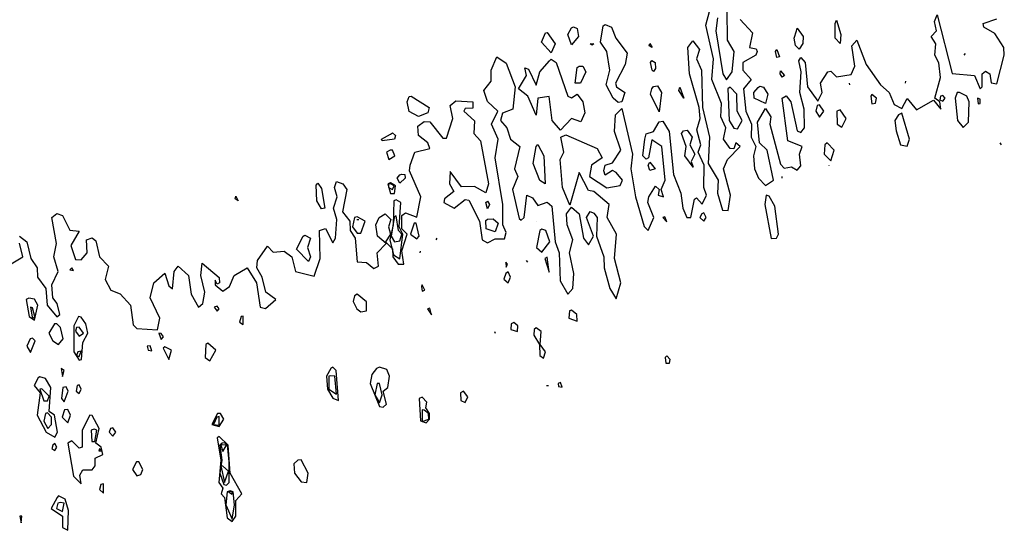
# Model space of a CAD drawing. Extents: x 525854 to 526292, y 3538893 to 3539372.
# Drawn here: x 526032 to 526091, y 3538927 to 3538958 of the extents above; entities that cross this region are included whole.
import ezdxf

# ---------------------------------------------------------------- set-up
doc = ezdxf.new("R2010")
doc.units = 0

msp = doc.modelspace()

# ---------------------------------------------------------------- linework, layer by layer
at = {"layer": 'Contours'}
for points in [[(526032.165, 3538945.176, 287.5), (526032.615, 3538944.838, 287.5), (526032.859, 3538943.828, 287.5), (526033.227, 3538943.266, 287.5), (526033.247, 3538942.704, 287.5), (526033.762, 3538942.03, 287.5), (526033.835, 3538941.019, 287.5), (526034.413, 3538940.315, 287.5), (526034.598, 3538940.457, 287.5), (526034.439, 3538941.131, 287.5), (526034.173, 3538941.468, 287.5), (526034.106, 3538942.255, 287.5), (526034.493, 3538943.041, 287.5), (526034.228, 3538943.94, 287.5), (526034.405, 3538944.726, 287.5), (526034.115, 3538946.299, 287.5), (526034.413, 3538946.531, 287.5), (526034.753, 3538946.412, 287.5), (526035.199, 3538945.533, 287.5), (526035.761, 3538945.474, 287.5), (526035.26, 3538944.614, 287.5), (526035.536, 3538943.772, 287.5), (526035.873, 3538943.748, 287.5), (526036.239, 3538944.165, 287.5), (526036.212, 3538944.951, 287.5), (526036.547, 3538945.073, 287.5), (526036.772, 3538944.886, 287.5), (526036.98, 3538943.94, 287.5), (526037.534, 3538943.378, 287.5), (526037.334, 3538942.572, 287.5), (526037.678, 3538941.917, 287.5), (526038.233, 3538941.703, 287.5), (526038.845, 3538941.019, 287.5), (526039.019, 3538939.833, 287.5), (526039.244, 3538939.618, 287.5), (526040.48, 3538939.543, 287.5), (526040.619, 3538940.232, 287.5), (526040.03, 3538941.473, 287.5), (526040.257, 3538942.367, 287.5), (526040.929, 3538942.951, 287.5), (526041.154, 3538942.178, 287.5), (526041.379, 3538942.011, 287.5), (526041.482, 3538943.041, 287.5), (526041.716, 3538943.371, 287.5), (526042.343, 3538942.816, 287.5), (526042.507, 3538941.693, 287.5), (526042.952, 3538940.906, 287.5), (526043.206, 3538941.131, 287.5), (526043.327, 3538941.805, 287.5), (526043.091, 3538942.816, 287.5), (526043.176, 3538943.553, 287.5), (526044.187, 3538942.682, 287.5), (526044.215, 3538942.367, 287.5), (526044.075, 3538942.293, 287.5), (526043.963, 3538942.518, 287.5), (526043.946, 3538942.255, 287.5), (526044.412, 3538941.867, 287.5), (526044.819, 3538942.142, 287.5), (526045.098, 3538942.816, 287.5), (526045.873, 3538943.277, 287.5), (526046.441, 3538942.367, 287.5), (526046.659, 3538940.905, 287.5), (526046.996, 3538940.815, 287.5), (526047.604, 3538941.356, 287.5), (526047.012, 3538941.805, 287.5), (526046.795, 3538942.704, 287.5), (526046.458, 3538943.266, 287.5), (526046.498, 3538943.715, 287.5), (526047.109, 3538944.565, 287.5), (526047.446, 3538944.208, 287.5), (526048.12, 3538944.282, 287.5), (526048.569, 3538943.93, 287.5), (526048.799, 3538943.041, 287.5), (526049.918, 3538942.769, 287.5), (526050.282, 3538943.828, 287.5), (526050.234, 3538945.513, 287.5), (526050.592, 3538945.629, 287.5), (526051.041, 3538944.774, 287.5), (526051.213, 3538945.063, 287.5), (526051.281, 3538946.187, 287.5), (526051.073, 3538946.861, 287.5), (526051.299, 3538947.535, 287.5), (526051.135, 3538948.097, 287.5), (526051.266, 3538948.47, 287.5), (526051.642, 3538948.322, 287.5), (526051.885, 3538947.985, 287.5), (526051.618, 3538946.636, 287.5), (526052.063, 3538946.075, 287.5), (526052.083, 3538945.513, 287.5), (526052.383, 3538945.063, 287.5), (526052.502, 3538943.636, 287.5), (526053.064, 3538943.6, 287.5), (526053.513, 3538943.234, 287.5), (526053.787, 3538943.378, 287.5), (526053.718, 3538944.165, 287.5), (526054.264, 3538944.726, 287.5), (526053.736, 3538945.176, 287.5), (526053.629, 3538945.85, 287.5), (526053.826, 3538946.299, 287.5), (526054.187, 3538946.51, 287.5), (526054.537, 3538946.187, 287.5), (526054.403, 3538945.738, 287.5), (526054.526, 3538945.288, 287.5), (526054.211, 3538944.839, 287.5), (526054.637, 3538944.409, 287.5), (526054.648, 3538943.94, 287.5), (526054.974, 3538943.481, 287.5), (526055.311, 3538943.487, 287.5), (526055.198, 3538944.286, 287.5), (526055.511, 3538945.288, 287.5), (526055.203, 3538945.625, 287.5), (526055.206, 3538946.412, 287.5), (526055.423, 3538946.576, 287.5), (526056.097, 3538946.326, 287.5), (526056.347, 3538947.535, 287.5), (526055.665, 3538949.108, 287.5), (526055.702, 3538949.445, 287.5), (526055.985, 3538950.227, 287.5), (526056.888, 3538950.457, 287.5), (526056.771, 3538950.784, 287.5), (526056.21, 3538951.244, 287.5), (526056.164, 3538951.805, 287.5), (526056.547, 3538952.083, 287.5), (526056.884, 3538952.068, 287.5), (526057.67, 3538951.073, 287.5), (526057.895, 3538951.066, 287.5), (526058.267, 3538952.254, 287.5), (526058.102, 3538953.041, 287.5), (526058.457, 3538953.325, 287.5), (526059.469, 3538953.265, 287.5), (526059.468, 3538952.88, 287.5), (526059.018, 3538952.857, 287.5), (526058.935, 3538952.704, 287.5), (526059.58, 3538952.121, 287.5), (526059.542, 3538951.355, 287.5), (526059.943, 3538950.906, 287.5), (526060.424, 3538948.322, 287.5), (526060.254, 3538947.792, 287.5), (526059.58, 3538948.162, 287.5), (526058.794, 3538948.151, 287.5), (526058.12, 3538949.075, 287.5), (526058.074, 3538948.322, 287.5), (526058.334, 3538947.872, 287.5), (526057.763, 3538947.423, 287.5), (526057.724, 3538947.198, 287.5), (526058.344, 3538946.869, 287.5), (526059.018, 3538947.383, 287.5), (526059.243, 3538947.337, 287.5), (526059.869, 3538946.075, 287.5), (526060.03, 3538944.947, 287.5), (526060.367, 3538944.766, 287.5), (526060.816, 3538945.014, 287.5), (526061.378, 3538945.021, 287.5), (526061.48, 3538945.401, 287.5), (526061.282, 3538945.85, 287.5), (526061.276, 3538947.086, 287.5), (526060.812, 3538949.895, 287.5), (526061.011, 3538951.018, 287.5), (526060.595, 3538951.917, 287.5), (526060.974, 3538952.704, 287.5), (526060.367, 3538953.278, 287.5), (526060.129, 3538953.94, 287.5), (526060.588, 3538954.501, 287.5), (526060.583, 3538955.176, 287.5), (526060.929, 3538955.976, 287.5), (526061.49, 3538955.59, 287.5), (526062.021, 3538954.164, 287.5), (526061.889, 3538952.816, 287.5), (526061.266, 3538952.588, 287.5), (526061.145, 3538952.142, 287.5), (526061.527, 3538951.692, 287.5), (526061.741, 3538951.018, 287.5), (526062.316, 3538950.569, 287.5), (526061.988, 3538949.221, 287.5), (526062.177, 3538948.771, 287.5), (526061.858, 3538947.985, 287.5), (526062.277, 3538946.244, 287.5), (526062.389, 3538946.13, 287.5), (526062.571, 3538946.299, 287.5), (526062.726, 3538947.643, 287.5), (526063.063, 3538947.485, 287.5), (526063.4, 3538947.017, 287.5), (526063.962, 3538947.228, 287.5), (526064.235, 3538946.974, 287.5), (526064.43, 3538944.839, 287.5), (526064.686, 3538944.165, 287.5), (526064.739, 3538942.479, 287.5), (526065.198, 3538941.691, 287.5), (526065.492, 3538942.03, 287.5), (526065.558, 3538942.929, 287.5), (526065.306, 3538944.165, 287.5), (526065.505, 3538944.951, 287.5), (526065.158, 3538945.85, 287.5), (526065.125, 3538946.524, 287.5), (526065.423, 3538946.929, 287.5), (526065.886, 3538946.524, 287.5), (526066.135, 3538945.063, 287.5), (526066.434, 3538944.649, 287.5), (526066.746, 3538945.176, 287.5), (526066.329, 3538946.299, 287.5), (526066.546, 3538946.652, 287.5), (526066.771, 3538946.565, 287.5), (526066.971, 3538946.299, 287.5), (526066.923, 3538945.176, 287.5), (526067.374, 3538943.94, 287.5), (526067.386, 3538943.266, 287.5), (526067.731, 3538942.03, 287.5), (526068.119, 3538941.393, 287.5), (526068.387, 3538942.367, 287.5), (526068.014, 3538943.828, 287.5), (526068.135, 3538945.288, 287.5), (526067.573, 3538946.299, 287.5), (526067.695, 3538947.086, 287.5), (526066.771, 3538947.862, 287.5), (526066.434, 3538947.929, 287.5), (526065.872, 3538949.011, 287.5), (526065.31, 3538947.051, 287.5), (526064.876, 3538948.097, 287.5), (526064.746, 3538949.782, 287.5), (526064.948, 3538950.232, 287.5), (526064.772, 3538951.131, 287.5), (526065.086, 3538951.268, 287.5), (526066.961, 3538950.457, 287.5), (526067.273, 3538949.895, 287.5), (526066.625, 3538949.445, 287.5), (526066.494, 3538948.771, 287.5), (526067.558, 3538948.092, 287.5), (526068.344, 3538948.234, 287.5), (526068.484, 3538948.547, 287.5), (526068.119, 3538949.014, 287.5), (526067.895, 3538949.136, 287.5), (526067.445, 3538948.851, 287.5), (526067.366, 3538949.108, 287.5), (526067.445, 3538949.448, 287.5), (526067.895, 3538949.593, 287.5), (526068.383, 3538950.344, 287.5), (526068.016, 3538951.468, 287.5), (526068.061, 3538952.479, 287.5), (526068.456, 3538952.852, 287.5), (526069.101, 3538950.119, 287.5), (526068.996, 3538949.221, 287.5), (526069.271, 3538947.535, 287.5), (526069.805, 3538945.754, 287.5), (526070.029, 3538945.521, 287.5), (526070.388, 3538946.299, 287.5), (526070.016, 3538947.198, 287.5), (526070.074, 3538947.535, 287.5), (526070.479, 3538948.183, 287.5), (526070.697, 3538947.985, 287.5), (526070.643, 3538947.648, 287.5), (526070.969, 3538947.535, 287.5), (526070.821, 3538947.985, 287.5), (526071.065, 3538948.547, 287.5), (526070.852, 3538950.569, 287.5), (526070.254, 3538950.983, 287.5), (526070.059, 3538949.895, 287.5), (526069.917, 3538949.815, 287.5), (526069.72, 3538950.007, 287.5), (526069.836, 3538951.018, 287.5), (526069.917, 3538951.334, 287.5), (526070.366, 3538951.474, 287.5), (526070.703, 3538952.05, 287.5), (526070.928, 3538952.094, 287.5), (526071.311, 3538951.468, 287.5), (526071.574, 3538948.884, 287.5), (526072.006, 3538947.76, 287.5), (526072.118, 3538946.861, 287.5), (526072.358, 3538946.299, 287.5), (526072.614, 3538946.3, 287.5), (526072.838, 3538947.397, 287.5), (526072.951, 3538947.479, 287.5), (526073.288, 3538947.106, 287.5), (526073.545, 3538947.648, 287.5), (526073.389, 3538948.097, 287.5), (526073.407, 3538949.445, 287.5), (526073.059, 3538950.232, 287.5), (526073.201, 3538950.681, 287.5), (526072.962, 3538951.58, 287.5), (526073.163, 3538952.254, 287.5), (526073.107, 3538952.928, 287.5), (526072.527, 3538954.951, 287.5), (526072.425, 3538956.524, 287.5), (526072.726, 3538956.941, 287.5), (526073.131, 3538956.411, 287.5), (526072.959, 3538955.85, 287.5), (526073.242, 3538955.176, 287.5), (526073.302, 3538952.928, 287.5), (526073.723, 3538951.131, 287.5), (526073.654, 3538949.558, 287.5), (526074.261, 3538948.547, 287.5), (526074.218, 3538947.76, 287.5), (526074.524, 3538946.734, 287.5), (526074.861, 3538946.718, 287.5), (526074.992, 3538947.648, 287.5), (526074.584, 3538949.221, 287.5), (526074.821, 3538949.782, 287.5), (526075.587, 3538950.569, 287.5), (526075.31, 3538950.799, 287.5), (526075.198, 3538950.427, 287.5), (526074.973, 3538950.454, 287.5), (526074.571, 3538951.018, 287.5), (526074.719, 3538951.692, 287.5), (526074.424, 3538952.367, 287.5), (526074.457, 3538953.153, 287.5), (526073.876, 3538954.614, 287.5), (526073.97, 3538955.85, 287.5), (526073.515, 3538957.872, 287.5), (526073.737, 3538958.702, 287.5)], [(526074.216, 3538958.321, 287.5), (526074.116, 3538957.535, 287.5), (526074.528, 3538954.951, 287.5), (526074.748, 3538954.593, 287.5), (526075.101, 3538955.063, 287.5), (526075.211, 3538956.299, 287.5), (526074.81, 3538956.973, 287.5), (526074.792, 3538958.771, 287.5)], [(526075.586, 3538958.209, 287.5), (526076.321, 3538957.423, 287.5), (526076.143, 3538956.524, 287.5), (526076.546, 3538956.46, 287.5), (526076.601, 3538956.299, 287.5), (526076.515, 3538956.074, 287.5), (526075.736, 3538955.625, 287.5), (526075.742, 3538955.176, 287.5), (526076.238, 3538954.614, 287.5), (526075.79, 3538954.052, 287.5), (526075.926, 3538952.704, 287.5), (526076.26, 3538951.917, 287.5), (526076.247, 3538951.131, 287.5), (526076.531, 3538950.569, 287.5), (526076.377, 3538950.007, 287.5), (526076.45, 3538949.221, 287.5), (526076.681, 3538948.659, 287.5), (526077.108, 3538948.232, 287.5), (526077.593, 3538948.547, 287.5), (526077.201, 3538950.344, 287.5), (526076.741, 3538950.794, 287.5), (526076.619, 3538952.03, 287.5), (526077.108, 3538952.866, 287.5), (526077.434, 3538952.367, 287.5), (526077.36, 3538951.917, 287.5), (526078.007, 3538949.502, 287.5), (526078.231, 3538949.266, 287.5), (526078.681, 3538949.347, 287.5), (526079.018, 3538949.151, 287.5), (526079.243, 3538949.41, 287.5), (526079.149, 3538950.119, 287.5), (526079.305, 3538950.569, 287.5), (526078.449, 3538950.906, 287.5), (526078.108, 3538953.49, 287.5), (526078.344, 3538953.623, 287.5), (526078.626, 3538953.265, 287.5), (526079.018, 3538951.517, 287.5), (526079.243, 3538951.411, 287.5), (526079.447, 3538951.692, 287.5), (526079.445, 3538952.816, 287.5), (526079.183, 3538953.827, 287.5), (526079.256, 3538955.063, 287.5), (526079.108, 3538955.737, 287.5), (526079.243, 3538955.934, 287.5), (526079.495, 3538955.625, 287.5), (526079.631, 3538954.164, 287.5), (526080.254, 3538953.297, 287.5), (526080.527, 3538953.827, 287.5), (526080.415, 3538954.389, 287.5), (526080.865, 3538955.063, 287.5), (526081.04, 3538955.103, 287.5), (526081.377, 3538954.763, 287.5), (526082.276, 3538954.902, 287.5), (526082.493, 3538955.4, 287.5), (526082.299, 3538956.636, 287.5), (526082.613, 3538956.971, 287.5), (526083.175, 3538955.506, 287.5), (526084.036, 3538954.277, 287.5), (526084.553, 3538953.827, 287.5), (526084.86, 3538953.1, 287.5), (526085.31, 3538952.858, 287.5), (526085.647, 3538953.464, 287.5), (526086.209, 3538952.786, 287.5), (526087.22, 3538953.359, 287.5), (526087.669, 3538952.816, 287.5), (526087.599, 3538953.265, 287.5), (526087.315, 3538953.49, 287.5), (526087.656, 3538954.726, 287.5), (526087.557, 3538955.608, 287.5), (526087.305, 3538956.074, 287.5), (526087.375, 3538956.748, 287.5), (526087.093, 3538957.198, 287.5), (526087.408, 3538957.535, 287.5), (526087.277, 3538958.097, 287.5), (526087.445, 3538958.49, 287.5), (526088.343, 3538954.969, 287.5), (526089.702, 3538954.838, 287.5), (526090.029, 3538954.04, 287.5), (526090.162, 3538954.164, 287.5), (526090.163, 3538954.951, 287.5), (526090.366, 3538955.116, 287.5), (526090.629, 3538954.951, 287.5), (526090.703, 3538954.404, 287.5), (526091.04, 3538954.341, 287.5), (526091.491, 3538956.074, 287.5), (526091.455, 3538956.524, 287.5), (526090.928, 3538957.38, 287.5), (526090.262, 3538957.76, 287.5), (526090.218, 3538957.984, 287.5), (526091.04, 3538958.26, 287.5)], [(526065.535, 3538957.784, 287.5), (526065.76, 3538957.685, 287.5), (526065.843, 3538957.198, 287.5), (526065.423, 3538956.693, 287.5), (526065.197, 3538957.31, 287.5), (526065.423, 3538957.722, 287.5), (526065.535, 3538957.784, 287.5)], [(526067.445, 3538957.912, 287.5), (526067.82, 3538957.76, 287.5), (526068.09, 3538957.086, 287.5), (526068.774, 3538956.187, 287.5), (526068.654, 3538955.513, 287.5), (526068.072, 3538954.389, 287.5), (526068.132, 3538954.164, 287.5), (526068.631, 3538953.827, 287.5), (526068.456, 3538953.255, 287.5), (526068.232, 3538953.226, 287.5), (526067.929, 3538953.49, 287.5), (526067.513, 3538954.277, 287.5), (526067.725, 3538955.176, 287.5), (526067.546, 3538956.299, 287.5), (526067.16, 3538956.861, 287.5), (526067.333, 3538957.847, 287.5), (526067.445, 3538957.912, 287.5)], [(526079.018, 3538957.697, 287.5), (526079.365, 3538957.198, 287.5), (526079.355, 3538956.777, 287.5), (526079.13, 3538956.436, 287.5), (526078.905, 3538956.652, 287.5), (526078.823, 3538957.086, 287.5), (526078.967, 3538957.535, 287.5), (526079.018, 3538957.697, 287.5)], [(526081.377, 3538958.172, 287.5), (526081.651, 3538957.31, 287.5), (526081.602, 3538956.773, 287.5), (526081.301, 3538957.086, 287.5), (526081.307, 3538957.984, 287.5), (526081.377, 3538958.172, 287.5)], [(526063.962, 3538957.427, 287.5), (526064.442, 3538956.748, 287.5), (526064.187, 3538956.213, 287.5), (526063.618, 3538956.861, 287.5), (526063.85, 3538957.417, 287.5), (526063.962, 3538957.427, 287.5)], [(526066.546, 3538956.75, 287.5), (526066.766, 3538956.748, 287.5), (526066.659, 3538956.674, 287.5), (526066.546, 3538956.75, 287.5)], [(526070.142, 3538956.771, 287.5), (526070.284, 3538956.524, 287.5), (526070.105, 3538956.636, 287.5), (526070.142, 3538956.771, 287.5)], [(526077.782, 3538956.414, 287.5), (526077.956, 3538955.962, 287.5), (526077.782, 3538955.921, 287.5), (526077.703, 3538956.299, 287.5), (526077.782, 3538956.414, 287.5)], [(526089.13, 3538956.164, 287.5), (526089.053, 3538956.074, 287.5)], [(526064.187, 3538955.836, 287.5), (526064.488, 3538955.625, 287.5), (526065.198, 3538953.597, 287.5), (526065.423, 3538953.499, 287.5), (526065.76, 3538953.721, 287.5), (526066.102, 3538953.265, 287.5), (526066.213, 3538952.591, 287.5), (526065.985, 3538952.057, 287.5), (526065.423, 3538952.254, 287.5), (526064.749, 3538951.559, 287.5), (526064.247, 3538952.142, 287.5), (526064.074, 3538953.581, 287.5), (526063.4, 3538953.481, 287.5), (526063.288, 3538952.454, 287.5), (526062.789, 3538953.603, 287.5), (526062.222, 3538954.052, 287.5), (526062.715, 3538954.838, 287.5), (526062.614, 3538955.308, 287.5), (526062.839, 3538955.238, 287.5), (526063.288, 3538954.265, 287.5), (526063.52, 3538955.063, 287.5), (526064.099, 3538955.737, 287.5), (526064.187, 3538955.836, 287.5)], [(526065.872, 3538955.413, 287.5), (526066.108, 3538955.4, 287.5), (526066.285, 3538955.063, 287.5), (526065.958, 3538954.389, 287.5), (526065.647, 3538954.389, 287.5), (526065.76, 3538955.321, 287.5), (526065.872, 3538955.413, 287.5)], [(526070.254, 3538955.752, 287.5), (526070.458, 3538955.625, 287.5), (526070.479, 3538955.26, 287.5), (526070.366, 3538955.088, 287.5), (526070.28, 3538955.176, 287.5), (526070.181, 3538955.625, 287.5), (526070.254, 3538955.752, 287.5)], [(526078.007, 3538955.132, 287.5), (526078.242, 3538954.838, 287.5), (526078.119, 3538954.741, 287.5), (526077.994, 3538954.951, 287.5), (526078.007, 3538955.132, 287.5)], [(526070.366, 3538954.192, 287.5), (526070.591, 3538954.229, 287.5), (526070.842, 3538953.827, 287.5), (526070.703, 3538952.656, 287.5), (526070.171, 3538953.715, 287.5), (526070.262, 3538954.052, 287.5), (526070.366, 3538954.192, 287.5)], [(526071.939, 3538954.144, 287.5), (526072.189, 3538953.49, 287.5), (526071.879, 3538953.94, 287.5), (526071.939, 3538954.144, 287.5)], [(526074.844, 3538954.052, 287.5), (526074.923, 3538952.142, 287.5), (526075.198, 3538951.678, 287.5), (526075.422, 3538951.631, 287.5), (526075.7, 3538952.142, 287.5), (526075.395, 3538952.704, 287.5), (526075.383, 3538953.715, 287.5), (526074.973, 3538954.137, 287.5), (526074.844, 3538954.052, 287.5)], [(526076.771, 3538954.206, 287.5), (526076.995, 3538954.148, 287.5), (526077.245, 3538953.715, 287.5), (526077.108, 3538953.165, 287.5), (526076.427, 3538953.49, 287.5), (526076.412, 3538953.827, 287.5), (526076.658, 3538954.134, 287.5), (526076.771, 3538954.206, 287.5)], [(526082.141, 3538954.389, 287.5), (526082.172, 3538954.277, 287.5)], [(526085.534, 3538954.501, 287.5), (526085.52, 3538954.389, 287.5)], [(526055.76, 3538953.612, 287.5), (526056.851, 3538952.928, 287.5), (526056.771, 3538952.609, 287.5), (526056.21, 3538952.373, 287.5), (526055.648, 3538952.684, 287.5), (526055.517, 3538953.265, 287.5), (526055.648, 3538953.592, 287.5), (526055.76, 3538953.612, 287.5)], [(526083.449, 3538953.603, 287.5), (526083.512, 3538953.148, 287.5), (526083.737, 3538953.187, 287.5), (526083.783, 3538953.49, 287.5), (526083.512, 3538953.703, 287.5), (526083.449, 3538953.603, 287.5)], [(526087.64, 3538953.603, 287.5), (526087.604, 3538953.378, 287.5), (526087.782, 3538953.297, 287.5), (526087.921, 3538953.49, 287.5), (526087.782, 3538953.651, 287.5), (526087.64, 3538953.603, 287.5)], [(526088.653, 3538953.827, 287.5), (526088.534, 3538953.49, 287.5), (526088.666, 3538952.142, 287.5), (526089.018, 3538951.713, 287.5), (526089.332, 3538952.03, 287.5), (526089.366, 3538953.265, 287.5), (526089.225, 3538953.603, 287.5), (526088.793, 3538953.832, 287.5), (526088.653, 3538953.827, 287.5)], [(526080.211, 3538953.041, 287.5), (526080.141, 3538952.693, 287.5), (526080.366, 3538952.339, 287.5), (526080.629, 3538952.704, 287.5), (526080.366, 3538953.074, 287.5), (526080.211, 3538953.041, 287.5)], [(526089.876, 3538953.49, 287.5), (526089.916, 3538953.148, 287.5), (526090.041, 3538953.153, 287.5), (526090.029, 3538953.424, 287.5), (526089.876, 3538953.49, 287.5)], [(526081.403, 3538952.704, 287.5), (526081.432, 3538951.917, 287.5), (526081.714, 3538951.745, 287.5), (526081.968, 3538952.254, 287.5), (526081.602, 3538952.773, 287.5), (526081.403, 3538952.704, 287.5)], [(526085.122, 3538952.479, 287.5), (526084.906, 3538952.142, 287.5), (526084.973, 3538951.523, 287.5), (526085.248, 3538950.681, 287.5), (526085.647, 3538950.602, 287.5), (526085.781, 3538951.018, 287.5), (526085.31, 3538952.58, 287.5), (526085.122, 3538952.479, 287.5)], [(526054.637, 3538951.39, 287.5), (526054.816, 3538951.243, 287.5), (526054.749, 3538951.018, 287.5), (526054.015, 3538950.906, 287.5), (526053.971, 3538951.018, 287.5), (526054.524, 3538951.309, 287.5), (526054.637, 3538951.39, 287.5)], [(526072.164, 3538951.515, 287.5), (526072.389, 3538951.558, 287.5), (526072.692, 3538951.131, 287.5), (526072.55, 3538950.681, 287.5), (526072.85, 3538950.119, 287.5), (526072.637, 3538949.67, 287.5), (526072.753, 3538949.333, 287.5), (526072.239, 3538950.007, 287.5), (526072.327, 3538950.569, 287.5), (526072.052, 3538951.355, 287.5), (526072.164, 3538951.515, 287.5)], [(526063.4, 3538950.689, 287.5), (526063.752, 3538950.007, 287.5), (526063.833, 3538948.322, 287.5), (526063.513, 3538948.536, 287.5), (526063.117, 3538949.558, 287.5), (526063.294, 3538950.569, 287.5), (526063.4, 3538950.689, 287.5)], [(526080.675, 3538950.681, 287.5), (526080.634, 3538950.119, 287.5), (526081.04, 3538949.715, 287.5), (526081.241, 3538950.344, 287.5), (526080.816, 3538950.787, 287.5), (526080.675, 3538950.681, 287.5)], [(526091.216, 3538950.794, 287.5), (526091.304, 3538950.681, 287.5)], [(526054.491, 3538950.344, 288), (526054.283, 3538950.232, 288), (526054.412, 3538949.789, 288), (526054.773, 3538950.007, 288), (526054.637, 3538950.355, 288), (526054.491, 3538950.344, 288)], [(526070.142, 3538949.622, 287.5), (526070.457, 3538949.221, 287.5), (526070.142, 3538949.128, 287.5), (526070.029, 3538949.445, 287.5), (526070.142, 3538949.622, 287.5)], [(526080.924, 3538949.445, 287.5), (526080.928, 3538949.422, 287.5)], [(526055.198, 3538948.903, 287.5), (526055.371, 3538948.884, 287.5), (526055.405, 3538948.659, 287.5), (526055.086, 3538948.374, 287.5), (526054.91, 3538948.659, 287.5), (526055.086, 3538948.872, 287.5), (526055.198, 3538948.903, 287.5)], [(526078.101, 3538948.659, 287.5), (526078.119, 3538948.771, 287.5)], [(526050.142, 3538948.36, 287.5), (526050.367, 3538948.047, 287.5), (526050.568, 3538946.861, 287.5), (526050.367, 3538946.825, 287.5), (526050.084, 3538947.311, 287.5), (526050.03, 3538948.239, 287.5), (526050.142, 3538948.36, 287.5)], [(526054.349, 3538948.322, 288), (526054.524, 3538947.747, 288), (526054.749, 3538947.743, 288), (526054.808, 3538948.209, 288), (526054.524, 3538948.388, 288), (526054.349, 3538948.322, 288)], [(526054.406, 3538948.322, 288.5), (526054.406, 3538948.097, 288.5), (526054.637, 3538947.982, 288.5), (526054.746, 3538948.209, 288.5), (526054.524, 3538948.327, 288.5), (526054.406, 3538948.322, 288.5)], [(526045.199, 3538947.58, 287.5), (526045.346, 3538947.311, 287.5), (526045.159, 3538947.423, 287.5), (526045.199, 3538947.58, 287.5)], [(526077.153, 3538947.648, 287.5), (526077.061, 3538947.086, 287.5), (526077.445, 3538945.027, 287.5), (526077.777, 3538945.063, 287.5), (526077.886, 3538945.288, 287.5), (526077.67, 3538946.974, 287.5), (526077.333, 3538947.583, 287.5), (526077.153, 3538947.648, 287.5)], [(526054.708, 3538947.311, 288), (526054.687, 3538945.85, 288), (526054.484, 3538944.951, 288), (526054.705, 3538944.052, 288), (526055.086, 3538943.802, 288), (526055.26, 3538945.288, 288), (526055.038, 3538945.738, 288), (526055.131, 3538947.198, 288), (526054.861, 3538947.354, 288), (526054.708, 3538947.311, 288)], [(526060.367, 3538947.284, 287.5), (526060.486, 3538947.086, 287.5), (526060.367, 3538946.825, 287.5), (526060.261, 3538947.198, 287.5), (526060.367, 3538947.284, 287.5)], [(526054.739, 3538946.299, 288.5), (526054.549, 3538945.176, 288.5), (526054.749, 3538944.842, 288.5), (526055.086, 3538944.894, 288.5), (526055.206, 3538945.288, 288.5), (526054.99, 3538945.513, 288.5), (526054.861, 3538946.402, 288.5), (526054.739, 3538946.299, 288.5)], [(526073.267, 3538946.524, 287.5), (526073.151, 3538946.299, 287.5), (526073.4, 3538946.084, 287.5), (526073.522, 3538946.299, 287.5), (526073.4, 3538946.576, 287.5), (526073.267, 3538946.524, 287.5)], [(526052.357, 3538946.299, 288), (526052.229, 3538945.738, 288), (526052.502, 3538945.354, 288), (526052.727, 3538945.363, 288), (526052.987, 3538946.075, 288), (526052.502, 3538946.33, 288), (526052.357, 3538946.299, 288)], [(526052.497, 3538946.187, 288.5), (526052.614, 3538946.188, 288.5)], [(526055.936, 3538945.962, 287.5), (526055.722, 3538945.288, 287.5), (526056.097, 3538945.015, 287.5), (526056.248, 3538945.176, 287.5), (526056.057, 3538945.962, 287.5), (526055.936, 3538945.962, 287.5)], [(526060.367, 3538946.206, 287.5), (526060.704, 3538946.222, 287.5), (526061, 3538945.962, 287.5), (526060.816, 3538945.442, 287.5), (526060.275, 3538945.625, 287.5), (526060.254, 3538946.124, 287.5), (526060.367, 3538946.206, 287.5)], [(526063.287, 3538946.075, 287.5), (526063.288, 3538946.074, 287.5)], [(526070.916, 3538946.299, 287.5), (526071.153, 3538946.04, 287.5), (526071.041, 3538946.34, 287.5), (526070.916, 3538946.299, 287.5)], [(526049.356, 3538945.228, 287.5), (526049.689, 3538945.063, 287.5), (526049.525, 3538944.502, 287.5), (526049.689, 3538943.94, 287.5), (526049.581, 3538943.655, 287.5), (526048.854, 3538944.389, 287.5), (526049.249, 3538945.176, 287.5), (526049.356, 3538945.228, 287.5)], [(526063.517, 3538945.513, 287.5), (526063.319, 3538944.502, 287.5), (526063.625, 3538944.208, 287.5), (526064.112, 3538944.839, 287.5), (526063.879, 3538945.513, 287.5), (526063.625, 3538945.592, 287.5), (526063.517, 3538945.513, 287.5)], [(526031.264, 3538943.266, 287.5), (526032.376, 3538943.94, 287.5), (526032.165, 3538944.748, 287.5)], [(526057.272, 3538944.951, 287.5), (526057.333, 3538945.058, 287.5)], [(526056.3, 3538944.165, 287.5), (526056.322, 3538944.277, 287.5)], [(526061.47, 3538943.603, 287.5), (526061.49, 3538943.319, 287.5), (526061.555, 3538943.49, 287.5), (526061.47, 3538943.603, 287.5)], [(526062.69, 3538943.715, 287.5), (526062.767, 3538943.603, 287.5)], [(526063.805, 3538943.828, 287.5), (526064.074, 3538943.011, 287.5), (526063.962, 3538943.909, 287.5), (526063.805, 3538943.828, 287.5)], [(526035.198, 3538943.153, 287.5), (526035.424, 3538943.115, 287.5), (526035.311, 3538943.266, 287.5), (526035.198, 3538943.153, 287.5)], [(526061.473, 3538942.929, 287.5), (526061.342, 3538942.592, 287.5), (526061.603, 3538942.37, 287.5), (526061.75, 3538942.704, 287.5), (526061.603, 3538943.027, 287.5), (526061.473, 3538942.929, 287.5)], [(526056.382, 3538942.142, 287.5), (526056.434, 3538941.866, 287.5), (526056.594, 3538941.917, 287.5), (526056.434, 3538942.25, 287.5), (526056.382, 3538942.142, 287.5)], [(526052.355, 3538941.58, 287.5), (526052.273, 3538941.243, 287.5), (526052.487, 3538940.794, 287.5), (526052.727, 3538940.621, 287.5), (526053.064, 3538940.677, 287.5), (526053.064, 3538941.222, 287.5), (526052.502, 3538941.675, 287.5), (526052.355, 3538941.58, 287.5)], [(526032.57, 3538941.356, 287.5), (526032.76, 3538940.345, 287.5), (526033.064, 3538940.12, 287.5), (526033.279, 3538941.019, 287.5), (526033.064, 3538941.389, 287.5), (526032.727, 3538941.45, 287.5), (526032.57, 3538941.356, 287.5)], [(526032.833, 3538940.906, 288), (526032.952, 3538940.206, 288), (526033.098, 3538940.345, 288), (526032.952, 3538940.854, 288), (526032.833, 3538940.906, 288)], [(526043.893, 3538940.906, 287.5), (526044.075, 3538940.657, 287.5), (526044.2, 3538940.794, 287.5), (526044.075, 3538940.961, 287.5), (526043.893, 3538940.906, 287.5)], [(526056.751, 3538940.794, 287.5), (526056.996, 3538940.438, 287.5), (526056.884, 3538940.85, 287.5), (526056.751, 3538940.794, 287.5)], [(526065.29, 3538940.682, 287.5), (526065.255, 3538940.232, 287.5), (526065.76, 3538940.058, 287.5), (526065.744, 3538940.457, 287.5), (526065.423, 3538940.716, 287.5), (526065.29, 3538940.682, 287.5)], [(526034.283, 3538939.895, 287.5), (526033.932, 3538939.333, 287.5), (526034.17, 3538938.884, 287.5), (526034.525, 3538938.662, 287.5), (526034.801, 3538938.996, 287.5), (526034.637, 3538939.67, 287.5), (526034.413, 3538939.897, 287.5), (526034.283, 3538939.895, 287.5)], [(526035.723, 3538940.345, 287.5), (526035.439, 3538939.783, 287.5), (526035.435, 3538938.21, 287.5), (526035.761, 3538937.704, 287.5), (526035.898, 3538937.76, 287.5), (526035.982, 3538938.772, 287.5), (526036.277, 3538939.333, 287.5), (526036.166, 3538939.895, 287.5), (526035.873, 3538940.306, 287.5), (526035.723, 3538940.345, 287.5)], [(526045.525, 3538940.345, 287.5), (526045.423, 3538940.007, 287.5), (526045.648, 3538939.851, 287.5), (526045.648, 3538940.354, 287.5), (526045.525, 3538940.345, 287.5)], [(526061.786, 3538939.895, 287.5), (526061.762, 3538939.558, 287.5), (526062.164, 3538939.43, 287.5), (526062.189, 3538939.783, 287.5), (526061.94, 3538939.973, 287.5), (526061.786, 3538939.895, 287.5)], [(526035.595, 3538939.67, 288), (526035.536, 3538939.461, 288), (526035.761, 3538939.164, 288), (526036.018, 3538939.333, 288), (526035.761, 3538939.7, 288), (526035.595, 3538939.67, 288)], [(526040.562, 3538939.333, 287.5), (526040.704, 3538938.945, 287.5), (526040.842, 3538939.109, 287.5), (526040.704, 3538939.323, 287.5), (526040.562, 3538939.333, 287.5)], [(526060.783, 3538939.446, 287.5), (526060.825, 3538939.333, 287.5)], [(526063.179, 3538939.558, 287.5), (526063.146, 3538939.221, 287.5), (526063.5, 3538938.659, 287.5), (526063.503, 3538937.985, 287.5), (526063.737, 3538937.84, 287.5), (526063.853, 3538938.21, 287.5), (526063.533, 3538938.659, 287.5), (526063.595, 3538939.446, 287.5), (526063.288, 3538939.654, 287.5), (526063.179, 3538939.558, 287.5)], [(526032.809, 3538938.996, 287.5), (526032.614, 3538938.547, 287.5), (526032.84, 3538938.171, 287.5), (526033.114, 3538938.884, 287.5), (526032.952, 3538939.035, 287.5), (526032.809, 3538938.996, 287.5)], [(526043.396, 3538938.659, 287.5), (526043.362, 3538937.873, 287.5), (526043.626, 3538937.678, 287.5), (526043.998, 3538938.322, 287.5), (526043.513, 3538938.727, 287.5), (526043.396, 3538938.659, 287.5)], [(526035.688, 3538938.21, 288), (526035.597, 3538937.985, 288), (526035.761, 3538937.933, 288), (526035.873, 3538938.243, 288), (526035.688, 3538938.21, 288)], [(526039.857, 3538938.547, 287.5), (526039.909, 3538938.322, 287.5), (526040.143, 3538938.265, 287.5), (526040.03, 3538938.574, 287.5), (526039.857, 3538938.547, 287.5)], [(526040.828, 3538938.434, 287.5), (526041.154, 3538937.76, 287.5), (526041.319, 3538938.322, 287.5), (526040.929, 3538938.504, 287.5), (526040.828, 3538938.434, 287.5)], [(526071.069, 3538937.873, 287.5), (526071.11, 3538937.536, 287.5), (526071.331, 3538937.536, 287.5), (526071.362, 3538937.76, 287.5), (526071.153, 3538937.967, 287.5), (526071.069, 3538937.873, 287.5)], [(526034.683, 3538937.199, 287.5), (526034.75, 3538936.724, 287.5), (526034.862, 3538937.101, 287.5), (526034.683, 3538937.199, 287.5)], [(526050.922, 3538937.199, 287.5), (526050.667, 3538936.749, 287.5), (526050.713, 3538935.963, 287.5), (526051.041, 3538935.421, 287.5), (526051.378, 3538935.273, 287.5), (526051.235, 3538937.086, 287.5), (526051.041, 3538937.291, 287.5), (526050.922, 3538937.199, 287.5)], [(526053.675, 3538937.199, 287.5), (526053.401, 3538936.852, 287.5), (526053.293, 3538936.3, 287.5), (526053.85, 3538934.931, 287.5), (526054.075, 3538934.873, 287.5), (526054.273, 3538935.064, 287.5), (526054.069, 3538935.85, 287.5), (526054.36, 3538936.075, 287.5), (526054.453, 3538936.749, 287.5), (526054.3, 3538937.147, 287.5), (526053.85, 3538937.283, 287.5), (526053.675, 3538937.199, 287.5)], [(526033.3, 3538936.637, 287.5), (526033.061, 3538936.187, 287.5), (526033.409, 3538935.738, 287.5), (526033.231, 3538934.39, 287.5), (526033.776, 3538933.378, 287.5), (526034.3, 3538933.077, 287.5), (526034.455, 3538933.378, 287.5), (526034.276, 3538934.39, 287.5), (526033.963, 3538934.614, 287.5), (526034.058, 3538936.075, 287.5), (526033.738, 3538936.615, 287.5), (526033.401, 3538936.716, 287.5), (526033.3, 3538936.637, 287.5)], [(526050.81, 3538936.749, 288), (526050.802, 3538935.963, 288), (526051.266, 3538935.661, 288), (526051.16, 3538936.749, 288), (526050.929, 3538936.768, 288), (526050.81, 3538936.749, 288)], [(526053.716, 3538936.3, 288), (526053.581, 3538935.626, 288), (526053.85, 3538935.145, 288), (526054.012, 3538935.626, 288), (526053.85, 3538936.313, 288), (526053.716, 3538936.3, 288)], [(526064.615, 3538936.3, 287.5), (526064.636, 3538936.131, 287.5), (526064.861, 3538936.086, 287.5), (526064.749, 3538936.368, 287.5), (526064.615, 3538936.3, 287.5)], [(526033.4, 3538935.963, 288), (526033.626, 3538935.257, 288), (526033.851, 3538935.271, 288), (526033.963, 3538935.544, 288), (526033.514, 3538935.994, 288), (526033.4, 3538935.963, 288)], [(526034.782, 3538936.075, 287.5), (526034.695, 3538935.401, 287.5), (526034.862, 3538935.208, 287.5), (526035.105, 3538935.85, 287.5), (526034.974, 3538936.101, 287.5), (526034.782, 3538936.075, 287.5)], [(526035.636, 3538936.187, 287.5), (526035.582, 3538935.85, 287.5), (526035.761, 3538935.707, 287.5), (526035.892, 3538935.963, 287.5), (526035.761, 3538936.231, 287.5), (526035.636, 3538936.187, 287.5)], [(526058.741, 3538935.738, 287.5), (526058.752, 3538935.288, 287.5), (526059.018, 3538935.162, 287.5), (526059.18, 3538935.513, 287.5), (526058.906, 3538935.849, 287.5), (526058.741, 3538935.738, 287.5)], [(526063.922, 3538936.187, 287.5), (526064.039, 3538936.187, 287.5)], [(526056.251, 3538935.401, 287.5), (526056.33, 3538934.053, 287.5), (526056.659, 3538933.947, 287.5), (526056.872, 3538934.165, 287.5), (526056.872, 3538934.502, 287.5), (526056.645, 3538934.839, 287.5), (526056.714, 3538935.176, 287.5), (526056.434, 3538935.482, 287.5), (526056.251, 3538935.401, 287.5)], [(526033.738, 3538934.502, 288), (526033.626, 3538934.04, 288), (526033.877, 3538933.603, 288), (526034.089, 3538933.828, 288), (526034.092, 3538934.277, 288), (526033.851, 3538934.547, 288), (526033.738, 3538934.502, 288)], [(526034.877, 3538934.727, 287.5), (526034.745, 3538934.277, 287.5), (526035.087, 3538933.935, 287.5), (526035.236, 3538934.39, 287.5), (526035.087, 3538934.743, 287.5), (526034.877, 3538934.727, 287.5)], [(526056.423, 3538934.727, 288), (526056.434, 3538934.014, 288), (526056.82, 3538934.165, 288), (526056.811, 3538934.502, 288), (526056.547, 3538934.699, 288), (526056.423, 3538934.727, 288)], [(526036.409, 3538934.39, 287.5), (526035.949, 3538933.491, 287.5), (526035.933, 3538932.48, 287.5), (526035.761, 3538932.413, 287.5), (526035.311, 3538932.862, 287.5), (526035.078, 3538932.704, 287.5), (526035.424, 3538930.723, 287.5), (526035.873, 3538930.26, 287.5), (526035.801, 3538930.794, 287.5), (526035.985, 3538931.118, 287.5), (526036.547, 3538931.116, 287.5), (526036.73, 3538931.356, 287.5), (526036.732, 3538931.805, 287.5), (526037.192, 3538932.03, 287.5), (526037.088, 3538932.48, 287.5), (526036.758, 3538932.704, 287.5), (526036.965, 3538933.603, 287.5), (526036.547, 3538934.378, 287.5), (526036.409, 3538934.39, 287.5)], [(526044.102, 3538934.502, 287.5), (526043.749, 3538933.828, 287.5), (526044.187, 3538933.722, 287.5), (526044.472, 3538934.165, 287.5), (526044.273, 3538934.502, 287.5), (526044.102, 3538934.502, 287.5)], [(526044.06, 3538934.277, 288), (526043.85, 3538933.828, 288), (526044.187, 3538933.803, 288), (526044.187, 3538934.313, 288), (526044.06, 3538934.277, 288)], [(526036.494, 3538933.491, 288), (526036.533, 3538932.817, 288), (526036.697, 3538932.817, 288), (526036.817, 3538933.491, 288), (526036.66, 3538933.547, 288), (526036.494, 3538933.491, 288)], [(526037.659, 3538933.603, 287.5), (526037.565, 3538933.378, 287.5), (526037.783, 3538933.128, 287.5), (526037.966, 3538933.378, 287.5), (526037.783, 3538933.634, 287.5), (526037.659, 3538933.603, 287.5)], [(526044.08, 3538933.041, 287.5), (526044.304, 3538931.693, 287.5), (526044.185, 3538930.345, 287.5), (526044.419, 3538930.008, 287.5), (526044.324, 3538929.671, 287.5), (526044.525, 3538929.453, 287.5), (526044.676, 3538928.21, 287.5), (526044.974, 3538927.996, 287.5), (526045.194, 3538928.322, 287.5), (526045.199, 3538929.27, 287.5), (526045.554, 3538929.671, 287.5), (526044.862, 3538930.91, 287.5), (526044.747, 3538932.592, 287.5), (526044.187, 3538933.121, 287.5), (526044.08, 3538933.041, 287.5)], [(526034.166, 3538932.592, 287.5), (526034.116, 3538932.367, 287.5), (526034.3, 3538932.276, 287.5), (526034.414, 3538932.48, 287.5), (526034.3, 3538932.686, 287.5), (526034.166, 3538932.592, 287.5)], [(526036.941, 3538932.255, 288), (526037.148, 3538932.255, 288), (526036.997, 3538932.367, 288), (526036.941, 3538932.255, 288)], [(526044.386, 3538932.704, 288), (526044.242, 3538932.592, 288), (526044.364, 3538931.693, 288), (526044.245, 3538930.907, 288), (526044.479, 3538930.232, 288), (526044.637, 3538930.177, 288), (526044.796, 3538930.345, 288), (526044.795, 3538931.581, 288), (526044.693, 3538932.592, 288), (526044.525, 3538932.729, 288), (526044.386, 3538932.704, 288)], [(526044.294, 3538932.592, 288.5), (526044.412, 3538932.221, 288.5), (526044.64, 3538932.592, 288.5), (526044.412, 3538932.604, 288.5), (526044.294, 3538932.592, 288.5)], [(526039.221, 3538931.581, 287.5), (526038.979, 3538931.131, 287.5), (526039.244, 3538930.746, 287.5), (526039.469, 3538930.821, 287.5), (526039.601, 3538931.131, 287.5), (526039.356, 3538931.593, 287.5), (526039.221, 3538931.581, 287.5)], [(526048.93, 3538931.693, 287.5), (526048.695, 3538931.468, 287.5), (526048.727, 3538930.907, 287.5), (526049.131, 3538930.395, 287.5), (526049.468, 3538930.355, 287.5), (526049.566, 3538930.907, 287.5), (526049.131, 3538931.706, 287.5), (526048.93, 3538931.693, 287.5)], [(526044.299, 3538931.356, 288.5), (526044.525, 3538930.34, 288.5), (526044.76, 3538931.019, 288.5), (526044.412, 3538931.33, 288.5), (526044.299, 3538931.356, 288.5)], [(526037.064, 3538930.232, 287.5), (526036.997, 3538929.92, 287.5), (526037.221, 3538929.697, 287.5), (526037.221, 3538930.273, 287.5), (526037.064, 3538930.232, 287.5)], [(526044.68, 3538929.783, 288), (526044.606, 3538928.997, 288), (526044.974, 3538928.137, 288), (526045.123, 3538928.997, 288), (526045.042, 3538929.783, 288), (526044.862, 3538929.851, 288), (526044.68, 3538929.783, 288)], [(526044.751, 3538929.783, 288.5), (526044.974, 3538929.651, 288.5), (526044.974, 3538929.795, 288.5), (526044.751, 3538929.783, 288.5)], [(526034.433, 3538929.446, 287.5), (526034.083, 3538928.772, 287.5), (526034.758, 3538928.322, 287.5), (526034.75, 3538927.644, 287.5), (526035.087, 3538927.469, 287.5), (526035.117, 3538928.659, 287.5), (526034.916, 3538929.334, 287.5), (526034.525, 3538929.552, 287.5), (526034.433, 3538929.446, 287.5)], [(526034.473, 3538929.109, 288), (526034.392, 3538928.772, 288), (526034.75, 3538928.605, 288), (526034.866, 3538929.109, 288), (526034.637, 3538929.149, 288), (526034.473, 3538929.109, 288)], [(526032.194, 3538928.322, 287.5), (526032.278, 3538927.926, 287.5), (526032.308, 3538928.322, 287.5), (526032.194, 3538928.322, 287.5)]]:
    msp.add_polyline3d(points, dxfattribs=at)

doc.saveas('drawing.dxf')
